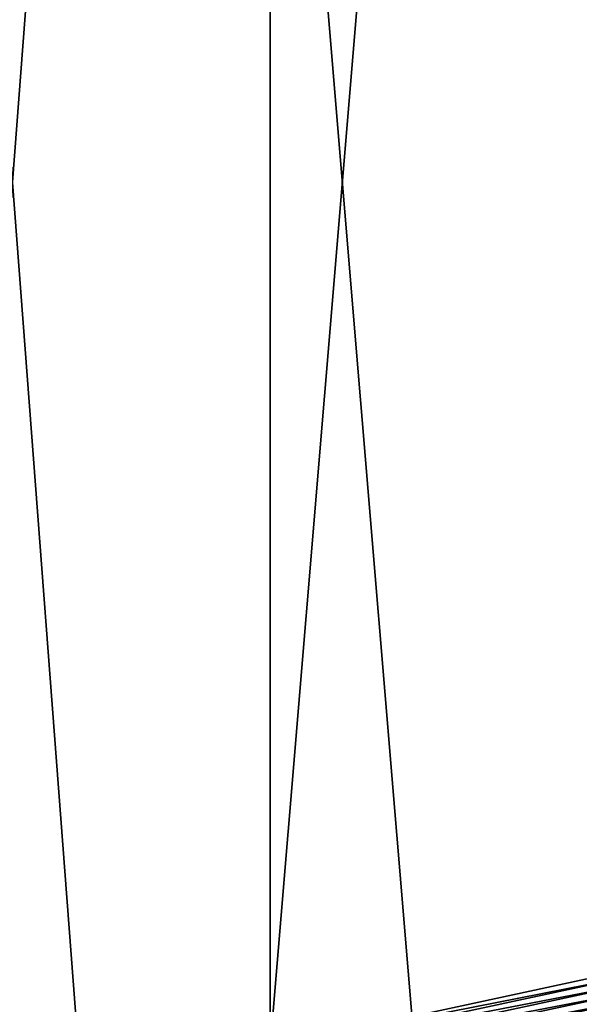
# Model space of a CAD drawing. Extents: x -0.474 to 0.456, y -0.043 to 0.054.
# Drawn here: x 0.103 to 0.111, y -0.006 to 0.008 of the extents above; entities that cross this region are included whole.
import ezdxf

# ---------------------------------------------------------------- set-up
doc = ezdxf.new("R2010")
doc.units = 0
doc.header["$MEASUREMENT"] = 0
doc.layers.get('0').update_dxf_attribs({"linetype": 'CONTINUOUS'})

msp = doc.modelspace()

# ---------------------------------------------------------------- linework, layer by layer
for points in [[(0.106499, -0.006235, -0.069665), (0.106499, 0.052209, -0.011002), (0.111471, 0.053277, -0.012066)], [(0.106499, -0.006235, -0.069665), (0.111471, 0.053277, -0.012066), (0.111471, -0.005167, -0.070729)], [(0.101918, -0.00797, -0.067936), (0.101918, 0.050474, -0.009273), (0.106499, 0.052209, -0.011002)], [(0.101918, -0.00797, -0.067936), (0.106499, 0.052209, -0.011002), (0.106499, -0.006235, -0.069665)], [(0.230498, 0.039, 0.035416), (0.230498, -0.039, 0.035416), (-0.47168, -0.039, 0.035416)], [(0.230498, 0.039, 0.035416), (-0.47168, -0.039, 0.035416), (-0.47168, 0.039, 0.035416)], [(0.230498, -0.02518, 0.062448), (0.230498, 0.02518, 0.062448), (-0.454087, 0.025179, 0.062448)], [(0.230498, -0.02518, 0.062448), (-0.454087, 0.025179, 0.062448), (-0.454087, -0.02518, 0.062448)], [(0.106499, -0.040924, -0.035105), (0.106499, 0.01752, 0.023557), (0.101918, 0.019255, 0.021829)], [(0.106499, -0.040924, -0.035105), (0.101918, 0.019255, 0.021829), (0.101918, -0.039189, -0.036834)], [(0.111471, -0.041992, -0.034041), (0.111471, 0.016452, 0.024622), (0.106499, 0.01752, 0.023557)], [(0.111471, -0.041992, -0.034041), (0.106499, 0.01752, 0.023557), (0.106499, -0.040924, -0.035105)], [(0.106499, -0.006235, -0.069665), (0.111471, -0.005167, -0.070729), (0.111473, -0.005257, -0.070803)], [(0.106499, -0.006235, -0.069665), (0.111473, -0.005257, -0.070803), (0.106504, -0.006325, -0.069739)], [(0.106504, -0.006325, -0.069739), (0.111473, -0.005257, -0.070803), (0.11148, -0.00536, -0.070858)], [(0.106504, -0.006325, -0.069739), (0.11148, -0.00536, -0.070858), (0.106517, -0.006427, -0.069796)], [(0.106517, -0.006427, -0.069796), (0.11148, -0.00536, -0.070858), (0.111491, -0.005472, -0.070893)], [(0.106517, -0.006427, -0.069796), (0.111491, -0.005472, -0.070893), (0.106539, -0.006536, -0.069833)], [(0.106539, -0.006536, -0.069833), (0.111491, -0.005472, -0.070893), (0.111505, -0.005587, -0.070905)], [(0.106539, -0.006536, -0.069833), (0.111505, -0.005587, -0.070905), (0.106567, -0.006648, -0.069848)], [(0.106567, -0.006648, -0.069848), (0.111505, -0.005587, -0.070905), (0.111523, -0.005703, -0.070895)]]:
    msp.add_3dface(points)

doc.saveas('drawing.dxf')
